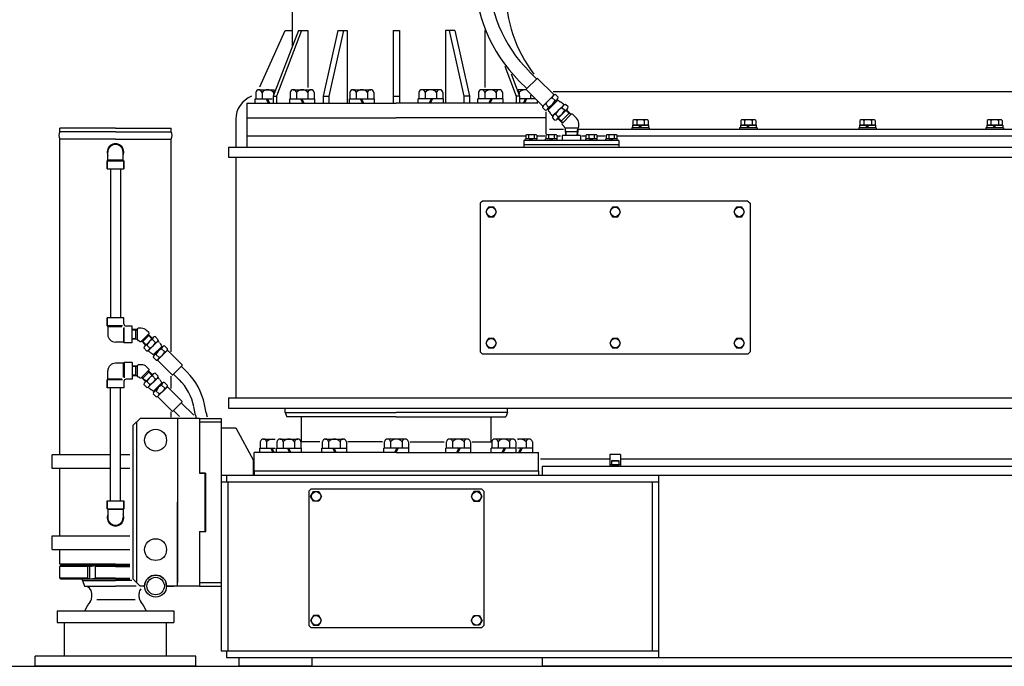
# Model space of a CAD drawing. Extents: x -2286 to 18714, y 467 to 15317.
# Drawn here: x 4890 to 6240, y 2519 to 3406 of the extents above; entities that cross this region are included whole.
import ezdxf

# ---------------------------------------------------------------- set-up
doc = ezdxf.new("R2010")
doc.units = 0
doc.header["$LTSCALE"] = 30
doc.layers.get('0').update_dxf_attribs({"linetype": 'CONTINUOUS'})

msp = doc.modelspace()

# ---------------------------------------------------------------- linework, layer by layer
for p, q in [((5264.1, 3370.2), (5264.1, 3669.4)), ((5219.7, 3314), (5254.1, 3391.5)), ((5272.3, 3391.5), (5237.7, 3301.5)), ((5276.8, 3391.5), (5242.2, 3301.5)), ((5254.1, 3391.5), (5264.1, 3391.5)), ((5272.3, 3391.5), (5285.5, 3391.5)), ((5285.5, 3391.5), (5285.5, 3313.3)), ((5326.5, 3391.5), (5306.5, 3301.5)), ((5334.3, 3391.5), (5314.3, 3301.5)), ((5326.5, 3391.5), (5339.3, 3391.5)), ((5339.3, 3391.5), (5339.3, 3291.5)), ((5402.1, 3391.5), (5402.1, 3291.5)), ((5402.1, 3391.5), (5411.1, 3391.5)), ((5411.1, 3391.5), (5411.1, 3291.5)), ((5474, 3391.5), (5474, 3291.5)), ((5486.8, 3391.5), (5474, 3391.5)), ((5479, 3391.5), (5499, 3301.5)), ((5486.8, 3391.5), (5506.8, 3301.5)), ((5527.8, 3391.5), (5527.8, 3313.3)), ((5528.2, 3391.5), (5527.8, 3391.5)), ((5555.4, 3342.3), (5571.1, 3301.5)), ((5598.9, 3325.1), (5588.6, 3335.3)), ((5563.8, 3332.1), (5575.6, 3301.5)), ((5585.4, 3311.7), (5575.2, 3321.9)), ((5584.8, 3311), (5599.5, 3325.7)), ((5622.8, 3303.2), (5600.3, 3325.7)), ((5218.2, 3310), (5239.8, 3310)), ((5265.4, 3310), (5289.7, 3310)), ((5347.2, 3310), (5371.5, 3310)), ((5466, 3310), (5441.7, 3310)), ((5547.8, 3310), (5523.5, 3310)), ((5583.6, 3310), (5573.4, 3310)), ((5607.3, 3287.7), (5584.8, 3310.2)), ((5621.4, 3307.5), (6406.6, 3307.5)), ((5213.1, 3291.5), (5213.1, 3297.5)), ((5213.1, 3297.5), (5236.3, 3297.5)), ((5213.9, 3306.4), (5213.9, 3297.5)), ((5222.5, 3306.4), (5222.5, 3297.5)), ((5228.1, 3297.5), (5231.1, 3291.5)), ((5229.8, 3297.5), (5232.8, 3291.5)), ((5237.7, 3301.5), (5237.7, 3291.5)), ((5237.7, 3301.5), (5242.2, 3301.5)), ((5238.2, 3306.4), (5238.2, 3304.2)), ((5242.2, 3301.5), (5242.2, 3291.5)), ((5260.4, 3297.5), (5294.8, 3297.5)), ((5260.4, 3291.5), (5260.4, 3297.5)), ((5261.1, 3306.4), (5261.1, 3297.5)), ((5269.8, 3306.4), (5269.8, 3297.5)), ((5275.3, 3297.5), (5278.4, 3291.5)), ((5277, 3297.5), (5280, 3291.5)), ((5285.4, 3306.4), (5285.4, 3297.5)), ((5294.1, 3306.4), (5294.1, 3297.5)), ((5294.8, 3291.5), (5294.8, 3297.5)), ((5306.5, 3301.5), (5306.5, 3291.5)), ((5306.5, 3301.5), (5314.3, 3301.5)), ((5314.3, 3301.5), (5314.3, 3291.5)), ((5342.2, 3297.5), (5376.6, 3297.5)), ((5342.2, 3291.5), (5342.2, 3297.5)), ((5342.9, 3306.4), (5342.9, 3297.5)), ((5351.6, 3306.4), (5351.6, 3297.5)), ((5357.1, 3297.5), (5360.2, 3291.5)), ((5358.8, 3297.5), (5361.8, 3291.5)), ((5367.2, 3306.4), (5367.2, 3297.5)), ((5375.9, 3306.4), (5375.9, 3297.5)), ((5376.6, 3291.5), (5376.6, 3297.5)), ((5402.1, 3301.5), (5411.1, 3301.5)), ((5436.7, 3291.5), (5436.7, 3297.5)), ((5471.1, 3297.5), (5436.7, 3297.5)), ((5437.4, 3306.4), (5437.4, 3297.5)), ((5446, 3306.4), (5446, 3297.5)), ((5454.4, 3297.5), (5451.4, 3291.5)), ((5456.1, 3297.5), (5453.1, 3291.5)), ((5461.7, 3306.4), (5461.7, 3297.5)), ((5470.3, 3306.4), (5470.3, 3297.5)), ((5471.1, 3291.5), (5471.1, 3297.5)), ((5506.8, 3301.5), (5499, 3301.5)), ((5499, 3301.5), (5499, 3291.5)), ((5506.8, 3301.5), (5506.8, 3291.5)), ((5552.9, 3297.5), (5518.5, 3297.5)), ((5518.5, 3291.5), (5518.5, 3297.5)), ((5519.2, 3306.4), (5519.2, 3297.5)), ((5527.9, 3306.4), (5527.9, 3297.5)), ((5536.3, 3297.5), (5533.2, 3291.5)), ((5537.9, 3297.5), (5534.9, 3291.5)), ((5543.5, 3306.4), (5543.5, 3297.5)), ((5552.1, 3306.4), (5552.1, 3297.5)), ((5552.9, 3291.5), (5552.9, 3297.5)), ((5575.6, 3301.5), (5571.1, 3301.5)), ((5571.1, 3301.5), (5571.1, 3291.5)), ((5575.1, 3306.4), (5575.1, 3304.2)), ((5575.6, 3301.5), (5575.6, 3291.5)), ((5596.3, 3297.5), (5577, 3297.5)), ((5583.5, 3297.5), (5580.4, 3291.5)), ((5585.2, 3297.5), (5582.1, 3291.5)), ((5590.7, 3302.6), (5590.7, 3297.5)), ((5600.1, 3291.5), (5600.1, 3294)), ((5607.3, 3287.7), (5622.8, 3303.2)), ((5613.8, 3283.3), (5627.2, 3296.8)), ((5615.2, 3283.1), (5627.4, 3295.3)), ((5620.3, 3299.1), (5624.2, 3295.3)), ((5622.8, 3303.2), (5623.8, 3303.4)), ((5625.4, 3293.3), (5624.6, 3294.1)), ((5628.6, 3299.8), (5624.8, 3303.6)), ((5633.4, 3292.2), (5631.2, 3293.6)), ((5201.6, 3291.5), (5406.6, 3291.5)), ((5201.6, 3291.5), (5201.6, 3271.5)), ((5600.7, 3291.5), (5406.6, 3291.5)), ((5610.7, 3281.9), (5606.9, 3285.7)), ((5607.3, 3287.7), (5607.1, 3286.7)), ((5611.4, 3290.2), (5615.2, 3286.3)), ((5617.2, 3285.1), (5616.4, 3285.9)), ((5620.9, 3274.1), (5636.5, 3289.6)), ((5627.1, 3269.9), (5640.6, 3283.4)), ((5634, 3285.5), (5637.5, 3282)), ((5636.5, 3289.6), (5635.6, 3290.5)), ((5636.5, 3289.6), (5637.5, 3289.8)), ((5642, 3286.5), (5638.5, 3290)), ((5643.4, 3277.7), (5639.1, 3281.9)), ((5646.2, 3276.1), (5639.7, 3282.5)), ((5186.6, 3269.5), (5186.6, 3231.5)), ((5201.6, 3271.5), (5406.6, 3271.5)), ((5201.6, 3271.5), (5201.6, 3246.5)), ((5611.6, 3271.5), (5406.6, 3271.5)), ((5611.6, 3279.8), (5611.6, 3271.5)), ((5611.6, 3271.5), (5611.6, 3249.5)), ((5618.3, 3277.1), (5617, 3279.3)), ((5620.9, 3274.1), (5620, 3274.9)), ((5624.1, 3268.5), (5620.5, 3272)), ((5620.9, 3274.1), (5620.7, 3273)), ((5625, 3276.5), (5628.5, 3273)), ((5634.4, 3264.4), (5628, 3270.8)), ((5632.9, 3267.1), (5628.6, 3271.4)), ((5644, 3278.3), (5632.2, 3266.5)), ((5632.9, 3267.1), (5634.4, 3264.4)), ((5634, 3264), (5646.5, 3276.5)), ((5646.2, 3276.1), (5643.4, 3277.7)), ((5653.7, 3271), (5648.2, 3276.5)), ((5730.9, 3268.1), (5730.9, 3261.6)), ((5733.5, 3269.1), (5749.1, 3269.1)), ((5736.1, 3268.1), (5736.1, 3261.6)), ((5746.5, 3268.1), (5746.5, 3261.6)), ((5751.7, 3268.1), (5751.7, 3261.6)), ((5878.7, 3268.1), (5878.7, 3261.6)), ((5881.3, 3269.1), (5896.9, 3269.1)), ((5883.9, 3268.1), (5883.9, 3261.6)), ((5894.3, 3268.1), (5894.3, 3261.6)), ((5899.5, 3268.1), (5899.5, 3261.6)), ((6042.2, 3268.1), (6042.2, 3261.6)), ((6044.8, 3269.1), (6060.4, 3269.1)), ((6047.4, 3268.1), (6047.4, 3261.6)), ((6057.8, 3268.1), (6057.8, 3261.6)), ((6063, 3268.1), (6063, 3261.6)), ((6216.5, 3268.1), (6216.5, 3261.6)), ((6219.1, 3269.1), (6234.7, 3269.1)), ((6221.7, 3268.1), (6221.7, 3261.6)), ((6232.1, 3268.1), (6232.1, 3261.6)), ((6237.3, 3268.1), (6237.3, 3261.6)), ((4945.4, 3252.5), (4945.4, 3257.5)), ((5021.6, 3257.5), (4945.4, 3257.5)), ((5021.6, 3257.5), (5097.8, 3257.5)), ((5097.8, 3252.5), (5097.8, 3257.5)), ((5635.8, 3255.5), (5616.6, 3255.5)), ((5636.3, 3260.1), (5634, 3262.3)), ((5636.6, 3259.1), (5636.6, 3259.2)), ((5637.8, 3257.9), (5655.4, 3257.9)), ((5638, 3257.9), (5638, 3255.9)), ((5638.9, 3252.9), (5638, 3255.9)), ((5638, 3255.9), (5638.3, 3247.2)), ((5654.3, 3252.9), (5655.2, 3255.9)), ((5655.2, 3255.9), (5655, 3247.2)), ((5655.2, 3257.9), (5655.2, 3255.9)), ((5656.6, 3259.1), (5656.6, 3263.9)), ((7155.1, 3255.5), (5657, 3255.5)), ((5729.3, 3258), (5729.3, 3255.5)), ((5753.3, 3258), (5729.3, 3258)), ((5753.3, 3255.5), (5729.3, 3255.5)), ((5730.4, 3261.6), (5730.4, 3258)), ((5752.3, 3261.6), (5730.4, 3261.6)), ((5752.3, 3258), (5730.4, 3258)), ((5730.9, 3261.6), (5751.7, 3261.6)), ((5741.8, 3258), (5738.6, 3261.6)), ((5743.5, 3258), (5740.3, 3261.6)), ((5752.3, 3261.6), (5752.3, 3258)), ((5753.3, 3258), (5753.3, 3255.5)), ((5901.1, 3258), (5877.1, 3258)), ((5877.1, 3258), (5877.1, 3255.5)), ((5901.1, 3255.5), (5877.1, 3255.5)), ((5900.1, 3261.6), (5878.2, 3261.6)), ((5878.2, 3261.6), (5878.2, 3258)), ((5900.1, 3258), (5878.2, 3258)), ((5878.7, 3261.6), (5899.5, 3261.6)), ((5889.6, 3258), (5886.4, 3261.6)), ((5891.3, 3258), (5888.1, 3261.6)), ((5900.1, 3261.6), (5900.1, 3258)), ((5901.1, 3258), (5901.1, 3255.5)), ((6040.6, 3258), (6040.6, 3255.5)), ((6064.6, 3258), (6040.6, 3258)), ((6064.6, 3255.5), (6040.6, 3255.5)), ((6041.7, 3261.6), (6041.7, 3258)), ((6063.6, 3261.6), (6041.7, 3261.6)), ((6063.6, 3258), (6041.7, 3258)), ((6042.2, 3261.6), (6063, 3261.6)), ((6053.1, 3258), (6049.9, 3261.6)), ((6054.8, 3258), (6051.6, 3261.6)), ((6063.6, 3261.6), (6063.6, 3258)), ((6064.6, 3258), (6064.6, 3255.5)), ((6214.9, 3258), (6214.9, 3255.5)), ((6238.9, 3258), (6214.9, 3258)), ((6238.9, 3255.5), (6214.9, 3255.5)), ((6215.9, 3261.6), (6215.9, 3258)), ((6237.8, 3261.6), (6215.9, 3261.6)), ((6237.8, 3258), (6215.9, 3258)), ((6216.5, 3261.6), (6237.3, 3261.6)), ((6227.4, 3258), (6224.2, 3261.6)), ((6229.1, 3258), (6225.9, 3261.6)), ((6237.8, 3261.6), (6237.8, 3258)), ((6238.9, 3258), (6238.9, 3255.5)), ((5021.6, 3252.5), (4945.4, 3252.5)), ((4945.4, 2809.5), (4945.4, 3242.5)), ((5021.6, 3242.5), (4945.4, 3242.5)), ((5021.6, 3252.5), (5097.8, 3252.5)), ((5021.6, 3242.5), (5097.8, 3242.5)), ((5097.8, 2950.7), (5097.8, 3242.5)), ((5583.1, 3246.5), (5201.6, 3246.5)), ((5201.6, 3246.5), (5201.6, 3231.5)), ((5711.6, 3240.5), (5581.6, 3240.5)), ((5581.6, 3240.5), (5581.6, 3231.5)), ((5583.8, 3240.5), (5583.8, 3243)), ((5599.4, 3243), (5583.8, 3243)), ((5599.4, 3240.5), (5583.8, 3240.5)), ((5584.1, 3247.6), (5584.1, 3243)), ((5599.1, 3243), (5584.1, 3243)), ((5597.3, 3248.3), (5586, 3248.3)), ((5587.9, 3247.6), (5587.9, 3243)), ((5592.1, 3243), (5588.9, 3240.5)), ((5593.8, 3243), (5590.6, 3240.5)), ((5595.4, 3247.6), (5595.4, 3243)), ((5599.1, 3247.6), (5599.1, 3243)), ((5599.4, 3240.5), (5599.4, 3243)), ((5610.1, 3246.5), (5600.1, 3246.5)), ((5626.9, 3243), (5611.3, 3243)), ((5611.3, 3240.5), (5611.3, 3243)), ((5626.9, 3240.5), (5611.3, 3240.5)), ((5611.6, 3247.6), (5611.6, 3243)), ((5611.6, 3246.5), (5611.6, 3242.9)), ((5626.6, 3243), (5611.6, 3243)), ((5624.8, 3248.3), (5613.5, 3248.3)), ((5615.4, 3247.6), (5615.4, 3243)), ((5619.6, 3243), (5616.4, 3240.5)), ((5621.3, 3243), (5618.1, 3240.5)), ((5622.9, 3247.6), (5622.9, 3243)), ((5626.6, 3247.6), (5626.6, 3243)), ((5626.9, 3240.5), (5626.9, 3243)), ((5631.5, 3246.5), (5628.2, 3246.5)), ((5659.1, 3247.2), (5634.1, 3247.2)), ((5634.1, 3247.2), (5634.1, 3240.5)), ((5638.1, 3252.9), (5655.1, 3252.9)), ((5638.9, 3252.9), (5639.1, 3247.2)), ((5654.3, 3252.9), (5654.1, 3247.2)), ((5659.1, 3247.2), (5659.1, 3240.5)), ((5665.3, 3246.5), (5661.1, 3246.5)), ((5681.9, 3243), (5666.3, 3243)), ((5666.3, 3240.5), (5666.3, 3243)), ((5681.9, 3240.5), (5666.3, 3240.5)), ((5666.6, 3247.6), (5666.6, 3243)), ((5681.6, 3243), (5666.6, 3243)), ((5679.8, 3248.3), (5668.5, 3248.3)), ((5670.4, 3247.6), (5670.4, 3243)), ((5674.6, 3243), (5671.4, 3240.5)), ((5676.3, 3243), (5673.1, 3240.5)), ((5677.9, 3247.6), (5677.9, 3243)), ((5681.6, 3247.6), (5681.6, 3243)), ((5681.9, 3240.5), (5681.9, 3243)), ((5692.7, 3246.5), (5682.8, 3246.5)), ((5709.4, 3243), (5693.8, 3243)), ((5693.8, 3240.5), (5693.8, 3243)), ((5709.4, 3240.5), (5693.8, 3240.5)), ((5694.1, 3247.6), (5694.1, 3243)), ((5709.1, 3243), (5694.1, 3243)), ((5707.3, 3248.3), (5696, 3248.3)), ((5697.9, 3247.6), (5697.9, 3243)), ((5702.1, 3243), (5698.9, 3240.5)), ((5703.8, 3243), (5700.6, 3240.5)), ((5705.4, 3247.6), (5705.4, 3243)), ((5709.1, 3247.6), (5709.1, 3243)), ((5709.4, 3240.5), (5709.4, 3243)), ((7100.6, 3246.5), (5710.2, 3246.5)), ((5711.6, 3240.5), (5711.6, 3231.5)), ((5176.6, 3231.5), (7902.3, 3231.5)), ((5176.6, 3231.5), (5176.6, 3217.5)), ((5711.6, 3234.5), (5581.6, 3234.5)), ((5011.1, 3213.5), (5010.1, 3212.5)), ((5010.1, 3212.5), (5033.1, 3212.5)), ((5010.1, 3201.5), (5010.1, 3212.5)), ((5010.1, 3212.5), (5010.1, 3201.5)), ((5011.1, 3213.5), (5011.1, 3224.5)), ((5032.1, 3213.5), (5011.1, 3213.5)), ((5032.1, 3213.5), (5032.1, 3224.5)), ((5032.1, 3213.5), (5033.1, 3212.5)), ((5033.1, 3201.5), (5033.1, 3212.5)), ((5033.1, 3212.5), (5033.1, 3201.5)), ((5176.6, 3217.5), (7902.3, 3217.5)), ((5186.6, 3217.5), (5186.6, 2887.5)), ((5010.1, 3201.5), (5033.1, 3201.5)), ((5014.7, 3201.5), (5014.7, 2997.5)), ((5028.5, 3201.5), (5028.5, 2997.5)), ((5524.6, 3157.5), (5521.6, 3154.5)), ((5521.6, 3154.5), (5521.6, 2950.5)), ((5888.6, 3157.5), (5524.6, 3157.5)), ((5888.6, 3157.5), (5891.6, 3154.5)), ((5891.6, 3154.5), (5891.6, 2950.5)), ((5033.1, 2997.5), (5010.1, 2997.5)), ((5010.1, 2997.5), (5010.1, 2986.5)), ((5010.1, 2986.5), (5010.1, 2997.5)), ((5033.1, 2989), (5033.1, 2997.5)), ((5011.1, 2985.5), (5010.1, 2986.5)), ((5031.1, 2986.5), (5010.1, 2986.5)), ((5011.1, 2985.5), (5011.1, 2974.5)), ((5011.1, 2985.5), (5030.1, 2985.5)), ((5032.6, 2983), (5032.6, 2964)), ((5033.6, 2963), (5033.6, 2984)), ((5044.6, 2986), (5036.1, 2986)), ((5044.6, 2963), (5044.6, 2986)), ((5051.6, 2982), (5052.6, 2983)), ((5057, 2983), (5052.6, 2983)), ((5051.6, 2981.3), (5044.6, 2981.1)), ((5049.6, 2980.4), (5044.6, 2980.2)), ((5049.6, 2967.7), (5049.6, 2981.2)), ((5049.6, 2980.4), (5051.6, 2981.2)), ((5051.6, 2967), (5051.6, 2982)), ((5067.2, 2975.5), (5056.6, 2964.9)), ((5067.9, 2973.5), (5058.6, 2964.2)), ((5073.4, 2970.3), (5061.8, 2958.7)), ((5067.2, 2977), (5064.1, 2980.1)), ((5067.3, 2972.9), (5066.5, 2974.9)), ((5072.2, 2969.2), (5066.5, 2974.9)), ((5067.2, 2977), (5067.2, 2975.5)), ((5071.6, 2968.6), (5067.3, 2972.9)), ((5076, 2971.6), (5080.3, 2967.3)), ((5032.6, 2964), (5021.6, 2964)), ((5032.6, 2964), (5033.6, 2963)), ((5044.6, 2963), (5033.6, 2963)), ((5049.6, 2968.6), (5044.6, 2968.7)), ((5051.6, 2967.7), (5044.6, 2967.9)), ((5049.6, 2968.6), (5051.6, 2967.7)), ((5051.6, 2967), (5052.6, 2966)), ((5053.3, 2966), (5052.6, 2966)), ((5055.1, 2964.9), (5054.7, 2965.4)), ((5055.1, 2964.9), (5056.6, 2964.9)), ((5059.2, 2964.8), (5057.2, 2965.6)), ((5062.9, 2959.9), (5057.2, 2965.6)), ((5063.5, 2960.5), (5059.2, 2964.8)), ((5060.5, 2956.1), (5064.8, 2951.8)), ((5068.6, 2955.7), (5064.4, 2959.9)), ((5079.9, 2965.6), (5066.5, 2952.1)), ((5076.4, 2963.4), (5072.2, 2967.7)), ((5084.8, 2957.7), (5074.4, 2947.3)), ((5086.1, 2957.6), (5074.5, 2946)), ((5079.9, 2965.6), (5080.1, 2966.5)), ((5079.9, 2965.6), (5080.7, 2964.8)), ((5082.2, 2962.9), (5083.4, 2961)), ((5083.1, 2956), (5083.8, 2955.3)), ((5088.8, 2958.8), (5093, 2954.6)), ((5066.5, 2952.1), (5065.6, 2952)), ((5066.5, 2952.1), (5067.3, 2951.4)), ((5069.2, 2949.9), (5071.1, 2948.7)), ((5073.3, 2943.3), (5077.5, 2939.1)), ((5076.1, 2949), (5076.8, 2948.3)), ((5081.4, 2943), (5077.1, 2947.2)), ((5092.7, 2952.9), (5079.2, 2939.4)), ((5089.1, 2950.7), (5084.9, 2955)), ((5092.7, 2952.9), (5092.8, 2953.7)), ((5092.7, 2952.9), (5112.8, 2932.7)), ((5521.6, 2950.5), (5524.6, 2947.5)), ((5888.6, 2947.5), (5524.6, 2947.5)), ((5891.6, 2950.5), (5888.6, 2947.5)), ((5032.6, 2935), (5021.6, 2935)), ((5032.6, 2935), (5033.6, 2936)), ((5032.6, 2916), (5032.6, 2935)), ((5033.6, 2936), (5033.6, 2915)), ((5044.6, 2936), (5033.6, 2936)), ((5044.6, 2936), (5044.6, 2913)), ((5051.6, 2931.3), (5044.6, 2931.1)), ((5049.6, 2930.4), (5044.6, 2930.2)), ((5049.6, 2917.7), (5049.6, 2931.2)), ((5049.6, 2930.4), (5051.6, 2931.2)), ((5051.6, 2932), (5052.6, 2933)), ((5051.6, 2917), (5051.6, 2932)), ((5057, 2933), (5052.6, 2933)), ((5067.2, 2927), (5064.1, 2930.1)), ((5079.2, 2939.4), (5078.3, 2939.2)), ((5079.2, 2939.4), (5099.4, 2919.3)), ((5112.8, 2932), (5100.1, 2919.3)), ((5111.8, 2930.9), (5119.8, 2922.9)), ((5011.1, 2913.5), (5011.1, 2924.5)), ((5049.6, 2918.6), (5044.6, 2918.7)), ((5051.6, 2917.7), (5044.6, 2917.9)), ((5049.6, 2918.6), (5051.6, 2917.7)), ((5051.6, 2917), (5052.6, 2916)), ((5053.3, 2916), (5052.6, 2916)), ((5067.2, 2925.5), (5056.6, 2914.9)), ((5059.2, 2914.8), (5057.2, 2915.6)), ((5062.9, 2909.9), (5057.2, 2915.6)), ((5067.9, 2923.5), (5058.6, 2914.2)), ((5073.4, 2920.3), (5061.8, 2908.7)), ((5072.2, 2919.2), (5066.5, 2924.9)), ((5067.3, 2922.9), (5066.5, 2924.9)), ((5079.9, 2915.6), (5066.5, 2902.1)), ((5067.2, 2927), (5067.2, 2925.5)), ((5071.6, 2918.6), (5067.3, 2922.9)), ((5076.4, 2913.4), (5072.2, 2917.7)), ((5076, 2921.6), (5080.3, 2917.3)), ((5079.9, 2915.6), (5080.1, 2916.5)), ((5079.9, 2915.6), (5080.7, 2914.8)), ((5097.8, 2900.2), (5097.8, 2917.3)), ((5101.2, 2920.3), (5109.1, 2912.3)), ((5011.1, 2913.5), (5010.1, 2912.5)), ((5010.1, 2901.5), (5010.1, 2912.5)), ((5010.1, 2912.5), (5010.1, 2901.5)), ((5031.1, 2912.5), (5010.1, 2912.5)), ((5011.1, 2913.5), (5030.1, 2913.5)), ((5033.1, 2910), (5033.1, 2901.5)), ((5044.6, 2913), (5036.1, 2913)), ((5055.1, 2914.9), (5054.7, 2915.4)), ((5055.1, 2914.9), (5056.6, 2914.9)), ((5063.5, 2910.5), (5059.2, 2914.8)), ((5060.5, 2906.1), (5064.8, 2901.8)), ((5068.6, 2905.7), (5064.4, 2909.9)), ((5066.5, 2902.1), (5065.6, 2902)), ((5066.5, 2902.1), (5067.3, 2901.4)), ((5084.8, 2907.7), (5074.4, 2897.3)), ((5086.1, 2907.6), (5074.5, 2896)), ((5092.7, 2902.9), (5079.2, 2889.4)), ((5082.2, 2912.9), (5083.4, 2911)), ((5083.1, 2906), (5083.8, 2905.3)), ((5089.1, 2900.7), (5084.9, 2905)), ((5088.8, 2908.8), (5093, 2904.6)), ((5092.7, 2902.9), (5092.8, 2903.7)), ((5092.7, 2902.9), (5112.8, 2882.7)), ((5033.1, 2901.5), (5010.1, 2901.5)), ((5014.7, 2746.5), (5014.7, 2901.5)), ((5028.5, 2746.5), (5028.5, 2901.5)), ((5069.2, 2899.9), (5071.1, 2898.7)), ((5073.3, 2893.3), (5077.5, 2889.1)), ((5076.1, 2899), (5076.8, 2898.3)), ((5081.4, 2893), (5077.1, 2897.2)), ((5079.2, 2889.4), (5078.3, 2889.2)), ((5079.2, 2889.4), (5099.4, 2869.3)), ((5112.8, 2882), (5100.1, 2869.3)), ((5111.8, 2880.9), (5129, 2863.7)), ((5131.3, 2864), (5128.9, 2875.5)), ((5146, 2867), (5143.6, 2878.5)), ((5176.6, 2887.5), (7709.3, 2887.5)), ((5176.6, 2887.5), (5176.6, 2873.5)), ((5097.8, 2861.2), (5097.8, 2868.4)), ((5101.2, 2870.3), (5109.3, 2862.2)), ((5176.6, 2873.5), (7707.5, 2873.5)), ((5254.1, 2867.5), (5254.1, 2873.5)), ((5254.1, 2867.5), (5406.6, 2867.5)), ((5254.1, 2867.5), (5256.3, 2861.5)), ((5406.6, 2861.5), (5256.3, 2861.5)), ((5276.6, 2827.5), (5276.6, 2861.5)), ((5559.1, 2867.5), (5406.6, 2867.5)), ((5406.6, 2861.5), (5556.9, 2861.5)), ((5536.6, 2827.5), (5536.6, 2861.5)), ((5559.1, 2867.5), (5556.9, 2861.5)), ((5559.1, 2867.5), (5559.1, 2873.5)), ((5055.6, 2859.5), (5045.6, 2849.5)), ((5045.6, 2849.5), (5045.6, 2639.5)), ((5050.6, 2854.5), (5050.6, 2634.5)), ((5106.6, 2859.5), (5055.6, 2859.5)), ((5106.6, 2859.5), (5106.6, 2634.5)), ((5136.6, 2859.5), (5106.6, 2859.5)), ((5106.6, 2859.5), (5106.6, 2744.5)), ((5136.6, 2859.5), (5136.6, 2784.5)), ((5136.6, 2859.5), (5136.6, 2784.5)), ((5136.6, 2859.5), (5166.6, 2859.5)), ((5136.6, 2854.5), (5166.6, 2854.5)), ((5166.6, 2859.5), (5166.6, 2629.5)), ((5166.6, 2846.5), (5186.6, 2846.5)), ((5186.6, 2846.5), (5210.6, 2801.5)), ((5220.1, 2827.4), (5220.1, 2818.5)), ((5224.5, 2831), (5240.5, 2831)), ((5228.8, 2827.4), (5228.8, 2818.5)), ((5242.9, 2827.4), (5242.9, 2818.5)), ((5247.3, 2831), (5271.5, 2831)), ((5251.6, 2827.4), (5251.6, 2818.5)), ((5267.2, 2827.4), (5267.2, 2818.5)), ((5275.9, 2827.4), (5275.9, 2818.5)), ((5301.7, 2827.5), (5276.6, 2827.5)), ((5305.1, 2827.4), (5305.1, 2818.5)), ((5309.5, 2831), (5333.8, 2831)), ((5313.8, 2827.4), (5313.8, 2818.5)), ((5329.4, 2827.4), (5329.4, 2818.5)), ((5338.1, 2827.4), (5338.1, 2818.5)), ((5387.5, 2827.5), (5340.1, 2827.5)), ((5390.1, 2827.4), (5390.1, 2818.5)), ((5418.8, 2831), (5394.5, 2831)), ((5398.8, 2827.4), (5398.8, 2818.5)), ((5414.4, 2827.4), (5414.4, 2818.5)), ((5423.1, 2827.4), (5423.1, 2818.5)), ((5425.4, 2827.5), (5472.1, 2827.5)), ((5475.1, 2827.4), (5475.1, 2818.5)), ((5503.8, 2831), (5479.5, 2831)), ((5483.8, 2827.4), (5483.8, 2818.5)), ((5499.4, 2827.4), (5499.4, 2818.5)), ((5508.1, 2827.4), (5508.1, 2818.5)), ((5510.4, 2827.5), (5536.6, 2827.5)), ((5537.4, 2827.4), (5537.4, 2818.5)), ((5566, 2831), (5541.7, 2831)), ((5546, 2827.4), (5546, 2818.5)), ((5561.7, 2827.4), (5561.7, 2818.5)), ((5570.3, 2827.4), (5570.3, 2818.5)), ((5588.8, 2831), (5572.7, 2831)), ((5584.4, 2827.4), (5584.4, 2818.5)), ((5593.1, 2827.4), (5593.1, 2818.5)), ((4934.6, 2790.5), (4934.6, 2809.5)), ((5014.7, 2809.5), (4934.6, 2809.5)), ((5041.4, 2809.5), (5028.5, 2809.5)), ((5406.6, 2812.5), (5211.6, 2812.5)), ((5211.6, 2787.5), (5211.6, 2812.5)), ((5276.6, 2812.5), (5211.6, 2812.5)), ((5219.4, 2812.5), (5219.4, 2818.5)), ((5219.4, 2818.5), (5240.5, 2818.5)), ((5234.4, 2818.5), (5237.4, 2812.5)), ((5236, 2818.5), (5239.1, 2812.5)), ((5242.2, 2812.5), (5242.2, 2818.5)), ((5242.2, 2818.5), (5276.6, 2818.5)), ((5257.2, 2818.5), (5260.2, 2812.5)), ((5258.8, 2818.5), (5261.9, 2812.5)), ((5276.6, 2812.5), (5276.6, 2818.5)), ((5304.4, 2812.5), (5304.4, 2818.5)), ((5304.4, 2818.5), (5338.8, 2818.5)), ((5319.4, 2818.5), (5322.4, 2812.5)), ((5321, 2818.5), (5324.1, 2812.5)), ((5338.8, 2812.5), (5338.8, 2818.5)), ((5423.8, 2818.5), (5389.4, 2818.5)), ((5389.4, 2812.5), (5389.4, 2818.5)), ((5407.2, 2818.5), (5404.2, 2812.5)), ((5408.9, 2818.5), (5405.8, 2812.5)), ((5406.6, 2812.5), (5601.6, 2812.5)), ((5423.8, 2812.5), (5423.8, 2818.5)), ((5508.8, 2818.5), (5474.4, 2818.5)), ((5474.4, 2812.5), (5474.4, 2818.5)), ((5492.2, 2818.5), (5489.2, 2812.5)), ((5493.9, 2818.5), (5490.8, 2812.5)), ((5508.8, 2812.5), (5508.8, 2818.5)), ((5571, 2818.5), (5536.6, 2818.5)), ((5536.6, 2812.5), (5536.6, 2818.5)), ((5536.6, 2812.5), (5601.6, 2812.5)), ((5554.4, 2818.5), (5551.4, 2812.5)), ((5556.1, 2818.5), (5553.1, 2812.5)), ((5571, 2812.5), (5571, 2818.5)), ((5593.8, 2818.5), (5572.7, 2818.5)), ((5577.2, 2818.5), (5574.2, 2812.5)), ((5578.9, 2818.5), (5575.8, 2812.5)), ((5593.8, 2812.5), (5593.8, 2818.5)), ((5601.6, 2787.5), (5601.6, 2812.5)), ((5714.1, 2809.8), (5699.1, 2809.8)), ((5699.1, 2809.8), (5699.1, 2793.5)), ((5714.1, 2809.8), (5714.1, 2793.5)), ((5210.6, 2781.5), (5210.6, 2801.5)), ((5699.1, 2803.5), (5604.1, 2803.5)), ((5714.1, 2795.8), (5699.1, 2795.8)), ((5702.3, 2801.8), (5701.6, 2801.4)), ((5701.6, 2801.4), (5711.6, 2801.4)), ((5701.6, 2801.4), (5701.6, 2795.8)), ((5701.6, 2795.8), (5711.6, 2795.8)), ((5702.3, 2801.8), (5710.9, 2801.8)), ((5710.9, 2801.8), (5711.6, 2801.4)), ((5711.6, 2801.4), (5711.6, 2795.8)), ((6399.1, 2803.5), (5714.1, 2803.5)), ((5014.7, 2790.5), (4934.6, 2790.5)), ((4945.4, 2698.5), (4945.4, 2790.5)), ((5041.4, 2790.5), (5028.5, 2790.5)), ((5144.6, 2784.5), (5136.6, 2784.5)), ((5136.6, 2784.5), (5144.6, 2784.5)), ((5136.6, 2784.5), (5145.6, 2784.5)), ((5144.6, 2704.5), (5144.6, 2784.5)), ((5145.6, 2704.5), (5145.6, 2784.5)), ((5166.6, 2781.5), (6406.6, 2781.5)), ((5173.6, 2781.5), (5173.6, 2772.5)), ((5211.8, 2787.5), (5601.4, 2787.5)), ((5211.8, 2787.5), (5211.8, 2781.5)), ((5601.4, 2787.5), (5601.4, 2781.5)), ((6406.6, 2793.5), (5606.6, 2793.5)), ((5606.6, 2793.5), (5606.6, 2781.5)), ((5766.6, 2531.5), (5766.6, 2781.5)), ((5166.6, 2772.5), (5766.6, 2772.5)), ((5166.6, 2772.5), (5166.6, 2540.5)), ((5175.6, 2772.5), (5175.6, 2540.5)), ((5757.6, 2540.5), (5757.6, 2772.5)), ((5286.6, 2759.5), (5289.6, 2762.5)), ((5286.6, 2759.5), (5286.6, 2575.5)), ((5523.6, 2762.5), (5289.6, 2762.5)), ((5523.6, 2762.5), (5526.6, 2759.5)), ((5526.6, 2759.5), (5526.6, 2575.5)), ((5010.1, 2746.5), (5010.1, 2735.5)), ((5010.1, 2735.5), (5010.1, 2746.5)), ((5010.1, 2746.5), (5033.1, 2746.5)), ((5033.1, 2746.5), (5033.1, 2735.5)), ((5033.1, 2735.5), (5033.1, 2746.5)), ((5106.6, 2629.5), (5106.6, 2744.5)), ((5010.1, 2735.5), (5033.1, 2735.5)), ((5011.1, 2734.5), (5010.1, 2735.5)), ((5032.1, 2734.5), (5011.1, 2734.5)), ((5011.1, 2734.5), (5011.1, 2723.5)), ((5032.1, 2734.5), (5033.1, 2735.5)), ((5032.1, 2734.5), (5032.1, 2723.5)), ((5136.6, 2704.5), (5144.6, 2704.5)), ((5136.6, 2704.5), (5144.6, 2704.5)), ((5136.6, 2704.5), (5145.6, 2704.5)), ((5136.6, 2704.5), (5136.6, 2629.5)), ((5136.6, 2704.5), (5136.6, 2629.5)), ((4934.6, 2679.5), (4934.6, 2698.5)), ((4934.6, 2698.5), (5041.4, 2698.5)), ((4934.6, 2679.5), (5041.4, 2679.5)), ((4945.4, 2659.5), (4945.4, 2679.5)), ((5021.6, 2659.5), (4945.4, 2659.5)), ((4947.9, 2657.5), (4947.9, 2659.5)), ((5021.6, 2659.5), (5041.4, 2659.5)), ((4946.4, 2657.5), (4945.4, 2656.5)), ((4945.4, 2640.5), (4945.4, 2656.5)), ((4983.1, 2656.5), (4945.4, 2656.5)), ((5021.6, 2657.5), (4946.4, 2657.5)), ((4983.1, 2657.5), (4983.1, 2640.5)), ((4983.1, 2657.5), (4985.8, 2656.5)), ((4985.8, 2656.5), (4994.1, 2657.5)), ((4985.8, 2656.5), (4985.8, 2639.5)), ((4994.1, 2640.5), (4994.1, 2657.5)), ((5021.6, 2656.5), (4994.1, 2656.5)), ((5021.6, 2657.5), (5041.4, 2657.5)), ((5021.6, 2656.5), (5041.4, 2656.5)), ((4945.4, 2640.5), (4946.4, 2639.5)), ((4983.1, 2640.5), (4945.4, 2640.5)), ((4946.4, 2639.5), (5041.4, 2639.5)), ((4976.6, 2637), (4976.6, 2639.5)), ((4976.6, 2637), (5021.6, 2637)), ((4976.6, 2637), (4979.1, 2629.5)), ((4983.1, 2640.5), (4985.8, 2639.5)), ((4985.8, 2639.5), (4994.1, 2640.5)), ((5021.6, 2640.5), (4994.1, 2640.5)), ((5021.6, 2640.5), (5041.4, 2640.5)), ((5043.9, 2637), (5021.6, 2637)), ((5043.9, 2637), (5021.6, 2637)), ((5055.6, 2629.5), (5045.6, 2639.5)), ((5136.6, 2634.5), (5166.6, 2634.5)), ((4979.1, 2629.5), (5021.6, 2629.5)), ((4989.1, 2614.4), (4989.1, 2619.5)), ((5049.9, 2629.5), (5021.6, 2629.5)), ((5054.1, 2614.4), (5054.1, 2619.5)), ((5061.6, 2629.5), (5055.6, 2629.5)), ((5136.6, 2629.5), (5091.6, 2629.5)), ((5091.6, 2629.5), (5101.6, 2629.5)), ((5136.6, 2629.5), (5166.6, 2629.5)), ((5048.8, 2610.6), (4995.9, 2610.6)), ((4941.6, 2595.5), (5101.6, 2595.5)), ((4941.6, 2595.5), (4941.6, 2579.5)), ((5101.6, 2595.5), (5101.6, 2579.5)), ((4941.6, 2579.5), (5101.6, 2579.5)), ((4951.6, 2533.5), (4951.6, 2579.5)), ((5091.6, 2533.5), (5091.6, 2579.5)), ((5286.6, 2575.5), (5289.6, 2572.5)), ((5289.6, 2572.5), (5523.6, 2572.5)), ((5523.6, 2572.5), (5526.6, 2575.5)), ((5166.6, 2540.5), (5766.6, 2540.5)), ((5173.6, 2540.5), (5173.6, 2531.5)), ((5131.6, 2533.5), (4911.6, 2533.5)), ((4911.6, 2519.5), (4911.6, 2533.5)), ((5131.6, 2519.5), (5131.6, 2533.5)), ((5173.6, 2531.5), (6406.6, 2531.5)), ((5190.6, 2531.5), (5190.6, 2519.5)), ((5290.6, 2531.5), (5290.6, 2519.5)), ((5606.6, 2531.5), (5606.6, 2519.5)), ((4688.5, 2519.5), (11934.6, 2519.5)), ((5131.6, 2519.5), (4911.6, 2519.5)), ((5290.6, 2519.5), (5190.6, 2519.5)), ((6406.6, 2519.5), (5606.6, 2519.5))]:
    msp.add_line(p, q)
for points in [[(5540.4, 3136), (5544.1, 3142.5), (5540.4, 3149), (5532.9, 3149), (5529.1, 3142.5), (5532.9, 3136)], [(5710.4, 3136), (5714.1, 3142.5), (5710.4, 3149), (5702.9, 3149), (5699.1, 3142.5), (5702.9, 3136)], [(5880.4, 3136), (5884.1, 3142.5), (5880.4, 3149), (5872.9, 3149), (5869.1, 3142.5), (5872.9, 3136)], [(5540.4, 2956), (5544.1, 2962.5), (5540.4, 2969), (5532.9, 2969), (5529.1, 2962.5), (5532.9, 2956)], [(5710.4, 2956), (5714.1, 2962.5), (5710.4, 2969), (5702.9, 2969), (5699.1, 2962.5), (5702.9, 2956)], [(5880.4, 2956), (5884.1, 2962.5), (5880.4, 2969), (5872.9, 2969), (5869.1, 2962.5), (5872.9, 2956)], [(5300.4, 2759), (5304.1, 2752.5), (5300.4, 2746), (5292.9, 2746), (5289.1, 2752.5), (5292.9, 2759)], [(5512.9, 2759), (5509.1, 2752.5), (5512.9, 2746), (5520.4, 2746), (5524.1, 2752.5), (5520.4, 2759)], [(5300.4, 2576), (5304.1, 2582.5), (5300.4, 2589), (5292.9, 2589), (5289.1, 2582.5), (5292.9, 2576)], [(5512.9, 2576), (5509.1, 2582.5), (5512.9, 2589), (5520.4, 2589), (5524.1, 2582.5), (5520.4, 2576)]]:
    msp.add_lwpolyline(points, close=True)
for centre, radius in [((5536.6, 3142.5), 6.5), ((5706.6, 3142.5), 6.5), ((5876.6, 3142.5), 6.5), ((5536.6, 2962.5), 6.5), ((5706.6, 2962.5), 6.5), ((5876.6, 2962.5), 6.5), ((5076.6, 2829.5), 15), ((5296.6, 2752.5), 6.5), ((5516.6, 2752.5), 6.5), ((5076.6, 2679.5), 15), ((5076.6, 2629.5), 15), ((5076.6, 2629.5), 12), ((5296.6, 2582.5), 6.5), ((5516.6, 2582.5), 6.5)]:
    msp.add_circle(centre, radius)
for centre, radius, start, end in [((5723.3, 3470.1), 209.5, 180, 225), ((5723.3, 3470.1), 190.5, 180, 225), ((5747, 3446.3), 190.5, 180, 217.0944), ((5599.9, 3325.3), 0.579, 45, 135), ((5218.2, 3305.6), 4.42, 11.4931, 168.5069), ((5230.3, 3299.6), 10.4, 41.2806, 138.7194), ((5242.5, 3305.6), 4.42, 131.1714, 168.5069), ((5265.4, 3305.6), 4.42, 11.4931, 168.5069), ((5277.6, 3299.6), 10.4, 41.2806, 138.7194), ((5289.7, 3305.6), 4.42, 11.4931, 168.5069), ((5347.2, 3305.6), 4.42, 11.4931, 168.5069), ((5359.4, 3299.6), 10.4, 41.2806, 138.7194), ((5371.5, 3305.6), 4.42, 11.4931, 168.5069), ((5441.7, 3305.6), 4.42, 11.4931, 168.5069), ((5453.9, 3299.6), 10.4, 41.2806, 138.7194), ((5466, 3305.6), 4.42, 11.4931, 168.5069), ((5523.5, 3305.6), 4.42, 11.4931, 168.5069), ((5535.7, 3299.6), 10.4, 41.2806, 138.7194), ((5547.8, 3305.6), 4.42, 11.4931, 168.5069), ((5570.8, 3305.6), 4.42, 11.4931, 48.8286), ((5582.9, 3299.6), 10.4, 84.7145, 138.7194), ((5585.2, 3310.6), 0.579, 135, 225), ((5220.6, 3269.5), 34, 111.3966, 180), ((5627.8, 3282.7), 18, 114.3345, 155.6655), ((5607.8, 3302.7), 18, 294.3345, 335.6655), ((5625.3, 3298.7), 4.93, 94.932, 175.068), ((5623.7, 3300.2), 4.93, 274.932, 355.068), ((5628.2, 3294.4), 1.16, 45, 135), ((5637.2, 3303.4), 11.6, 225, 238.6819), ((5611.8, 3285.2), 4.93, 94.932, 175.068), ((5610.3, 3286.8), 4.93, 274.932, 355.068), ((5616.1, 3282.3), 1.16, 135, 225), ((5607.1, 3273.3), 11.6, 31.3181, 45), ((5641.4, 3269.1), 18, 114.3345, 155.6655), ((5621.1, 3289.4), 18, 294.3345, 335.6655), ((5627.4, 3282.3), 11.6, 45, 58.6819), ((5638.9, 3285.1), 4.93, 94.932, 175.068), ((5637.1, 3286.9), 4.93, 274.932, 355.068), ((5628.2, 3283.1), 11.6, 211.3181, 225), ((5625.4, 3271.6), 4.93, 94.932, 175.068), ((5623.6, 3273.4), 4.93, 274.932, 355.068), ((5647.3, 3275.6), 1.2, 45, 135), ((5646.6, 3263.9), 10, 360, 45), ((5733.5, 3265), 4.04, 50, 130), ((5741.3, 3254.3), 14.7, 69.3718, 110.6282), ((5749.1, 3265), 4.04, 50, 130), ((5881.3, 3265), 4.04, 50, 130), ((5889.1, 3254.3), 14.7, 69.3718, 110.6282), ((5896.9, 3265), 4.04, 50, 130), ((6044.8, 3265), 4.04, 50, 130), ((6052.6, 3254.3), 14.7, 69.3718, 110.6282), ((6060.4, 3265), 4.04, 50, 130), ((6219.1, 3265), 4.04, 50, 130), ((6226.9, 3254.3), 14.7, 69.3718, 110.6282), ((6234.7, 3265), 4.04, 50, 130), ((5634.9, 3263.2), 1.2, 135, 225), ((5635.4, 3259.2), 1.2, 360, 45), ((5637.8, 3259.1), 1.2, 180, 270), ((5655.4, 3259.1), 1.2, 270, 0), ((4953.3, 3247.5), 9.33, 147.5779, 212.4221), ((5090, 3247.5), 9.33, 327.5779, 32.4221), ((5586, 3245.4), 2.92, 50, 130), ((5591.6, 3237.6), 10.7, 69.3718, 110.6282), ((5597.3, 3245.4), 2.92, 50, 130), ((5613.5, 3245.4), 2.92, 50, 130), ((5619.1, 3237.6), 10.7, 69.3718, 110.6282), ((5624.8, 3245.4), 2.92, 50, 130), ((5668.5, 3245.4), 2.92, 50, 130), ((5674.1, 3237.6), 10.7, 69.3718, 110.6282), ((5679.8, 3245.4), 2.92, 50, 130), ((5696, 3245.4), 2.92, 50, 130), ((5701.6, 3237.6), 10.7, 69.3718, 110.6282), ((5707.3, 3245.4), 2.92, 50, 130), ((5021.6, 3224.5), 11.5, 335.9294, 204.0706), ((5021.6, 3224.5), 10.5, 0, 180), ((5036.1, 2989), 3, 180, 270), ((5057, 2973), 10, 45, 90), ((5021.6, 2974.5), 10.5, 180, 270), ((5076.4, 2967.3), 4.26, 94.932, 175.068), ((5053.3, 2964), 2, 45, 90), ((5064.8, 2955.7), 4.26, 94.932, 175.068), ((5078.6, 2953.5), 15.5, 114.3345, 155.6655), ((5062.2, 2969.9), 15.5, 294.3345, 335.6655), ((5076, 2967.7), 4.26, 274.932, 355.068), ((5073.6, 2957.7), 10, 31.3181, 45), ((5091.9, 2966.2), 10, 211.3181, 225), ((5084.1, 2958.4), 1, 315, 45), ((5089.1, 2954.6), 4.26, 94.932, 175.068), ((5064.4, 2956.1), 4.26, 274.932, 355.068), ((5074.4, 2958.5), 10, 225, 238.6819), ((5065.9, 2940.2), 10, 45, 58.6819), ((5073.7, 2948), 1, 225, 315), ((5077.5, 2943), 4.26, 94.932, 175.068), ((5091.3, 2940.8), 15.5, 114.3345, 155.6655), ((5077.1, 2943.3), 4.26, 274.932, 355.068), ((5075, 2957.1), 15.5, 294.3345, 335.6655), ((5088.8, 2955), 4.26, 274.932, 355.068), ((5021.6, 2924.5), 10.5, 90, 180), ((5057, 2923), 10, 45, 90), ((5112.5, 2932.3), 0.5, 315, 45), ((5053.3, 2914), 2, 45, 90), ((5078.6, 2903.5), 15.5, 114.3345, 155.6655), ((5076.4, 2917.3), 4.26, 94.932, 175.068), ((5076, 2917.7), 4.26, 274.932, 355.068), ((5099.7, 2919.6), 0.5, 225, 315), ((5057.9, 2861.1), 87.5, 11.4999, 45), ((5036.1, 2910), 3, 90, 180), ((5064.8, 2905.7), 4.26, 94.932, 175.068), ((5064.4, 2906.1), 4.26, 274.932, 355.068), ((5062.2, 2919.9), 15.5, 294.3345, 335.6655), ((5091.3, 2890.8), 15.5, 114.3345, 155.6655), ((5073.6, 2907.7), 10, 31.3181, 45), ((5091.9, 2916.2), 10, 211.3181, 225), ((5084.1, 2908.4), 1, 315, 45), ((5089.1, 2904.6), 4.26, 94.932, 175.068), ((5088.8, 2905), 4.26, 274.932, 355.068), ((5057.9, 2861.1), 72.5, 11.4999, 45), ((5074.4, 2908.5), 10, 225, 238.6819), ((5065.9, 2890.2), 10, 45, 58.6819), ((5073.7, 2898), 1, 225, 315), ((5077.5, 2893), 4.26, 94.932, 175.068), ((5077.1, 2893.3), 4.26, 274.932, 355.068), ((5075, 2907.1), 15.5, 294.3345, 335.6655), ((5112.5, 2882.3), 0.5, 315, 45), ((5099.7, 2869.6), 0.5, 225, 315), ((5217, 2881.5), 87.5, 191.4999, 193.6332), ((5217, 2881.5), 72.5, 191.4999, 195.832), ((5224.5, 2826.6), 4.42, 11.4931, 168.5069), ((5236.6, 2820.6), 10.4, 68.0671, 138.7194), ((5247.3, 2826.6), 4.42, 11.4931, 168.5069), ((5259.4, 2820.6), 10.4, 41.2806, 138.7194), ((5271.5, 2826.6), 4.42, 11.4931, 168.5069), ((5309.5, 2826.6), 4.42, 11.4931, 168.5069), ((5321.6, 2820.6), 10.4, 41.2806, 138.7194), ((5333.8, 2826.6), 4.42, 11.4931, 168.5069), ((5394.5, 2826.6), 4.42, 11.4931, 168.5069), ((5406.6, 2820.6), 10.4, 41.2806, 138.7194), ((5418.8, 2826.6), 4.42, 11.4931, 168.5069), ((5479.5, 2826.6), 4.42, 11.4931, 168.5069), ((5491.6, 2820.6), 10.4, 41.2806, 138.7194), ((5503.8, 2826.6), 4.42, 11.4931, 168.5069), ((5541.7, 2826.6), 4.42, 11.4931, 168.5069), ((5553.8, 2820.6), 10.4, 41.2806, 138.7194), ((5566, 2826.6), 4.42, 11.4931, 168.5069), ((5576.6, 2820.6), 10.4, 41.2806, 111.9329), ((5588.8, 2826.6), 4.42, 11.4931, 168.5069), ((5021.6, 2723.5), 11.5, 155.9294, 24.0706), ((5021.6, 2723.5), 10.5, 180, 0), ((5076.6, 2629.5), 15, 0, 180), ((4979.1, 2619.5), 10, 0, 90), ((5064.1, 2619.5), 10, 141.5216, 180), ((5021.6, 2579.5), 45, 140.5994, 159.1725), ((4979.1, 2614.4), 10, 320.5994, 0), ((5064.1, 2614.4), 10, 180, 219.4006), ((5021.6, 2579.5), 45, 20.8275, 39.4006)]:
    msp.add_arc(centre, radius, start, end)

doc.saveas('drawing.dxf')
